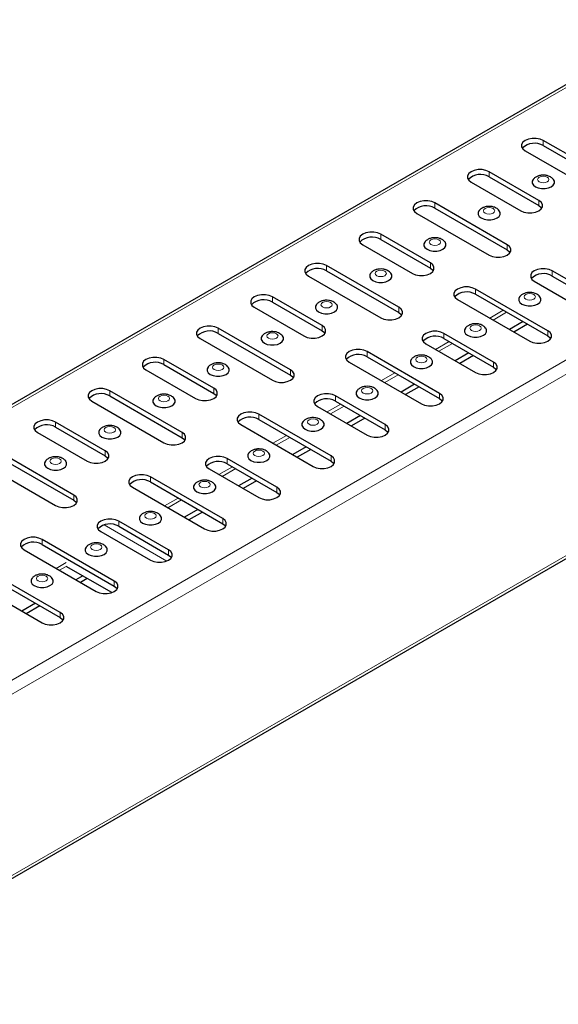
# Model space of a CAD drawing. Units: millimetres. Extents: x 0 to 420, y 0 to 297.
# Drawn here: x 283 to 325, y 91 to 168 of the extents above; entities that cross this region are included whole.
import ezdxf

# ---------------------------------------------------------------- set-up
doc = ezdxf.new("R2010")
doc.units = ezdxf.units.MM

msp = doc.modelspace()

# ---------------------------------------------------------------- linework, layer by layer
at = {"color": 7, "linetype": 'Continuous', "lineweight": 25}
for p, q in [((334.8663, 168.1489), (246.478, 117.1234)), ((329.9516, 155.4338), (324.2948, 158.6994)), ((324.2948, 158.2912), (329.9516, 155.0255)), ((322.8805, 157.883), (328.5374, 154.6174)), ((323.9412, 154.0051), (320.0521, 156.2502)), ((320.0521, 155.8419), (323.9412, 153.5968)), ((318.6379, 155.4338), (322.527, 153.1887)), ((321.4663, 150.5353), (315.8095, 153.801)), ((315.8095, 153.3927), (321.4663, 150.1271)), ((314.3953, 152.9846), (320.0521, 149.7189)), ((315.4559, 149.1066), (311.5668, 151.3518)), ((310.1526, 150.5353), (314.0417, 148.2902)), ((311.5668, 150.9435), (315.4559, 148.6984)), ((312.981, 145.6369), (307.3242, 148.9025)), ((305.91, 148.0861), (311.5668, 144.8205)), ((307.3242, 148.4943), (312.981, 145.2286)), ((328.891, 146.2492), (325.0019, 148.4943)), ((325.0019, 148.0861), (328.891, 145.8409)), ((323.5877, 147.6779), (327.4767, 145.4328)), ((306.9706, 144.2082), (303.0816, 146.4533)), ((324.6483, 143.8), (318.9915, 147.0656)), ((318.9915, 146.6573), (324.6483, 143.3917)), ((303.0816, 146.045), (306.9706, 143.7999)), ((317.5772, 146.2492), (323.2341, 142.9836)), ((301.6673, 145.6369), (305.5564, 143.3918)), ((322.7058, 144.5131), (321.6452, 143.9008)), ((323.0594, 144.309), (321.9988, 143.6967)), ((304.4958, 140.7385), (298.8389, 144.0041)), ((298.8389, 143.5958), (304.4958, 140.3302)), ((320.4057, 141.3508), (316.5166, 143.5959)), ((297.4247, 143.1877), (303.0816, 139.922)), ((315.1024, 142.7795), (318.9915, 140.5343)), ((316.5166, 143.1876), (320.4057, 140.9425)), ((265.64, 91.0784), (354.0283, 142.1039)), ((316.163, 138.9015), (310.5062, 142.1672)), ((318.4632, 142.0639), (317.4026, 141.4516)), ((318.8168, 141.8597), (317.7562, 141.2475)), ((298.4854, 139.3097), (294.5963, 141.5549)), ((294.5963, 141.1466), (298.4854, 138.9015)), ((309.092, 141.3508), (314.7488, 138.0851)), ((310.5062, 141.7589), (316.163, 138.4933)), ((293.1821, 140.7385), (297.0711, 138.4933)), ((314.2205, 139.6146), (313.1599, 139.0024)), ((296.0105, 135.84), (290.3536, 139.1056)), ((314.5741, 139.4105), (313.5135, 138.7982)), ((288.9394, 138.2892), (294.5963, 135.0236)), ((290.3536, 138.6974), (296.0105, 135.4317)), ((311.9204, 136.4523), (308.0313, 138.6974)), ((308.0313, 138.2892), (311.9204, 136.044)), ((307.6777, 134.0031), (302.0209, 137.2687)), ((306.6171, 137.881), (310.5062, 135.6359)), ((290.0001, 134.4113), (286.111, 136.6564)), ((300.6067, 136.4523), (306.2635, 133.1867)), ((302.0209, 136.8604), (307.6777, 133.5948)), ((309.9779, 137.1654), (308.9173, 136.5531)), ((310.3315, 136.9613), (309.2709, 136.349)), ((284.6968, 135.84), (288.5859, 133.5949)), ((286.111, 136.2481), (290.0001, 134.003)), ((287.5252, 130.9416), (281.8684, 134.2072)), ((305.7352, 134.7162), (304.6746, 134.1039)), ((306.0889, 134.5121), (305.0283, 133.8998)), ((280.4541, 133.3908), (286.111, 130.1251)), ((281.8684, 133.7989), (287.5252, 130.5333)), ((303.4351, 131.5539), (299.546, 133.799)), ((299.546, 133.3907), (303.4351, 131.1456)), ((298.1318, 132.9826), (302.0209, 130.7375)), ((299.1925, 129.1046), (293.5356, 132.3703)), ((293.5356, 131.962), (299.1925, 128.6964)), ((301.4926, 132.267), (300.432, 131.6547)), ((301.8462, 132.0628), (300.7856, 131.4506)), ((292.1214, 131.5539), (297.7783, 128.2882)), ((297.25, 129.8177), (296.1894, 129.2055)), ((297.6036, 129.6136), (296.543, 129.0013)), ((294.9498, 126.6554), (291.0607, 128.9005)), ((289.6465, 128.0841), (293.5356, 125.839)), ((291.0607, 128.4923), (294.9498, 126.2471)), ((290.7072, 124.2062), (285.0503, 127.4718)), ((283.6361, 126.6554), (289.293, 123.3898)), ((285.0503, 127.0635), (290.7072, 123.7979)), ((290.5053, 123.2998), (286.9483, 125.3532)), ((288.2323, 124.612), (287.7041, 124.307)), ((288.5859, 124.4078), (288.0577, 124.1029)), ((286.4645, 121.757), (282.5755, 124.0021)), ((282.5755, 123.5938), (286.4645, 121.3487)), ((281.1612, 123.1857), (285.0503, 120.9406)), ((284.522, 122.4701), (283.4614, 121.8578)), ((284.8757, 122.2659), (283.8151, 121.6537))]:
    msp.add_line(p, q, dxfattribs=at)
at = {"color": 8, "linetype": 'Continuous', "lineweight": 18}
for p, q in [((335.2084, 168.115), (246.82, 117.0895)), ((324.2948, 158.2912), (324.2948, 158.6994)), ((265.2979, 106.4224), (353.6863, 157.4479)), ((265.7817, 105.5845), (354.17, 156.61)), ((320.0521, 155.8419), (320.0521, 156.2502)), ((315.8095, 153.3927), (315.8095, 153.801)), ((323.9412, 153.5968), (323.9412, 154.0051)), ((311.5668, 150.9435), (311.5668, 151.3518)), ((321.4663, 150.1271), (321.4663, 150.5353)), ((307.3242, 148.4943), (307.3242, 148.9025)), ((315.4559, 148.6984), (315.4559, 149.1066)), ((325.0019, 148.0861), (325.0019, 148.4943)), ((303.0816, 146.045), (303.0816, 146.4533)), ((318.9915, 146.6573), (318.9915, 147.0656)), ((312.981, 145.2286), (312.981, 145.6369)), ((321.1614, 145.4047), (320.1008, 144.7924)), ((320.3612, 144.6421), (321.4218, 145.2543)), ((306.9706, 143.7999), (306.9706, 144.2082)), ((298.8389, 143.5958), (298.8389, 144.0041)), ((316.5166, 143.1876), (316.5166, 143.5959)), ((324.6483, 143.3917), (324.6483, 143.8)), ((316.9187, 142.9555), (315.8581, 142.3432)), ((316.1186, 142.1928), (317.1792, 142.8051)), ((265.7817, 91.3917), (354.17, 142.4172)), ((310.5062, 141.7589), (310.5062, 142.1672)), ((294.5963, 141.1466), (294.5963, 141.5549)), ((320.4057, 140.9425), (320.4057, 141.3508)), ((304.4958, 140.3302), (304.4958, 140.7385)), ((312.6761, 140.5062), (311.6155, 139.894)), ((311.8759, 139.7436), (312.9365, 140.3559)), ((290.3536, 138.6974), (290.3536, 139.1056)), ((298.4854, 138.9015), (298.4854, 139.3097)), ((316.163, 138.4933), (316.163, 138.9015)), ((308.4334, 138.057), (307.3728, 137.4447)), ((308.0313, 138.2892), (308.0313, 138.6974)), ((302.0209, 136.8604), (302.0209, 137.2687)), ((307.6333, 137.2944), (308.6939, 137.9067)), ((286.111, 136.2481), (286.111, 136.6564)), ((311.9204, 136.044), (311.9204, 136.4523)), ((296.0105, 135.4317), (296.0105, 135.84)), ((304.1908, 135.6078), (303.1302, 134.9955)), ((303.3906, 134.8452), (304.4512, 135.4574)), ((290.0001, 134.003), (290.0001, 134.4113)), ((299.546, 133.3907), (299.546, 133.799)), ((307.6777, 133.5948), (307.6777, 134.0031)), ((299.9482, 133.1586), (298.8876, 132.5463)), ((299.148, 132.3959), (300.2086, 133.0082)), ((293.5356, 131.962), (293.5356, 132.3703)), ((303.4351, 131.1456), (303.4351, 131.5539)), ((287.5252, 130.5333), (287.5252, 130.9416)), ((295.7055, 130.7093), (294.6449, 130.0971)), ((294.9054, 129.9467), (295.966, 130.559)), ((291.0607, 128.4923), (291.0607, 128.9005)), ((299.1925, 128.6964), (299.1925, 129.1046)), ((294.8221, 125.7767), (289.9227, 128.605)), ((285.0503, 127.0635), (285.0503, 127.4718)), ((294.9498, 126.2471), (294.9498, 126.6554)), ((286.9483, 125.6539), (286.1596, 125.1986)), ((286.4201, 125.0483), (286.9483, 125.3532)), ((290.7072, 123.7979), (290.7072, 124.2062)), ((286.4645, 121.3487), (286.4645, 121.757))]:
    msp.add_line(p, q, dxfattribs=at)
at = {"color": 7, "linetype": 'Continuous', "lineweight": 25, "flags": 128}
for points in [[(324.2948, 158.6994), (324.0416, 158.8056), (323.7441, 158.8614), (323.4312, 158.8614), (323.1337, 158.8056), (322.8805, 158.6994), (322.6966, 158.5533), (322.6, 158.3815), (322.6, 158.2009), (322.6966, 158.0291), (322.8805, 157.883)], [(320.0521, 156.2502), (319.799, 156.3564), (319.5014, 156.4122), (319.1886, 156.4122), (318.891, 156.3564), (318.6379, 156.2502), (318.454, 156.1041), (318.3573, 155.9323), (318.3573, 155.7517), (318.454, 155.5799), (318.6379, 155.4338)], [(323.4993, 155.6443), (323.4305, 155.5128), (323.4305, 155.3548), (323.5151, 155.2045), (323.676, 155.0766), (323.8975, 154.9837), (324.1579, 154.9349), (324.4316, 154.9349), (324.692, 154.9837), (324.9135, 155.0766), (325.0744, 155.2045), (325.159, 155.3548), (325.159, 155.5128), (325.0881, 155.6468)], [(315.8095, 153.801), (315.5564, 153.9071), (315.2588, 153.963), (314.9459, 153.963), (314.6484, 153.9071), (314.3953, 153.801), (314.2114, 153.6549), (314.1147, 153.4831), (314.1147, 153.3025), (314.2114, 153.1307), (314.3953, 152.9846)], [(322.527, 153.1887), (322.7801, 153.0825), (323.0777, 153.0267), (323.3905, 153.0267), (323.6881, 153.0825), (323.9412, 153.1887), (324.1251, 153.3348), (324.2218, 153.5066), (324.2218, 153.6872), (324.1251, 153.859), (323.9412, 154.0051)], [(323.9412, 153.5968), (324.1251, 153.4507), (324.1695, 153.3927)], [(319.2567, 153.1951), (319.1879, 153.0636), (319.1879, 152.9056), (319.2725, 152.7553), (319.4334, 152.6274), (319.6549, 152.5345), (319.9152, 152.4857), (320.189, 152.4857), (320.4494, 152.5345), (320.6708, 152.6274), (320.8317, 152.7553), (320.9163, 152.9056), (320.9163, 153.0636), (320.8455, 153.1976)], [(311.5668, 151.3518), (311.3137, 151.4579), (311.0162, 151.5137), (310.7033, 151.5137), (310.4057, 151.4579), (310.1526, 151.3518), (309.9687, 151.2056), (309.872, 151.0339), (309.872, 150.8532), (309.9687, 150.6815), (310.1526, 150.5353)], [(315.0141, 150.7458), (314.9452, 150.6144), (314.9452, 150.4563), (315.0298, 150.306), (315.1908, 150.1782), (315.4122, 150.0853), (315.6726, 150.0364), (315.9464, 150.0364), (316.2067, 150.0853), (316.4282, 150.1782), (316.5891, 150.306), (316.6737, 150.4563), (316.6737, 150.6144), (316.6029, 150.7484)], [(320.0521, 149.7189), (320.3052, 149.6128), (320.6028, 149.557), (320.9157, 149.557), (321.2132, 149.6128), (321.4663, 149.7189), (321.6502, 149.8651), (321.7469, 150.0368), (321.7469, 150.2175), (321.6502, 150.3892), (321.4663, 150.5353)], [(321.4663, 150.1271), (321.6502, 149.981), (321.6946, 149.923)], [(307.3242, 148.9025), (307.0711, 149.0087), (306.7735, 149.0645), (306.4607, 149.0645), (306.1631, 149.0087), (305.91, 148.9025), (305.7261, 148.7564), (305.6294, 148.5846), (305.6294, 148.404), (305.7261, 148.2322), (305.91, 148.0861)], [(314.0417, 148.2902), (314.2948, 148.1841), (314.5924, 148.1282), (314.9053, 148.1282), (315.2028, 148.1841), (315.4559, 148.2902), (315.6398, 148.4363), (315.7365, 148.6081), (315.7365, 148.7887), (315.6398, 148.9605), (315.4559, 149.1066)], [(310.7714, 148.2966), (310.7026, 148.1651), (310.7026, 148.0071), (310.7872, 147.8568), (310.9481, 147.7289), (311.1696, 147.6361), (311.43, 147.5872), (311.7037, 147.5872), (311.9641, 147.6361), (312.1856, 147.7289), (312.3465, 147.8568), (312.4311, 148.0071), (312.4311, 148.1651), (312.3602, 148.2992)], [(315.4559, 148.6984), (315.6398, 148.5522), (315.6842, 148.4943)], [(325.0019, 148.4943), (324.7487, 148.6005), (324.4512, 148.6563), (324.1383, 148.6563), (323.8408, 148.6005), (323.5877, 148.4943), (323.4038, 148.3482), (323.3071, 148.1764), (323.3071, 147.9958), (323.4038, 147.824), (323.5877, 147.6779)], [(318.9915, 147.0656), (318.7383, 147.1718), (318.4408, 147.2276), (318.1279, 147.2276), (317.8304, 147.1718), (317.5772, 147.0656), (317.3933, 146.9195), (317.2967, 146.7477), (317.2967, 146.5671), (317.3933, 146.3953), (317.5772, 146.2492)], [(303.0816, 146.4533), (302.8284, 146.5595), (302.5309, 146.6153), (302.218, 146.6153), (301.9205, 146.5595), (301.6673, 146.4533), (301.4834, 146.3072), (301.3868, 146.1354), (301.3868, 145.9548), (301.4834, 145.783), (301.6673, 145.6369)], [(322.4387, 146.4597), (322.3699, 146.3282), (322.3699, 146.1702), (322.4545, 146.0199), (322.6154, 145.892), (322.8369, 145.7991), (323.0972, 145.7503), (323.371, 145.7503), (323.6313, 145.7991), (323.8528, 145.892), (324.0137, 146.0199), (324.0983, 146.1702), (324.0983, 146.3282), (324.0275, 146.4622)], [(306.5288, 145.8474), (306.46, 145.7159), (306.46, 145.5579), (306.5446, 145.4076), (306.7055, 145.2797), (306.927, 145.1868), (307.1873, 145.138), (307.4611, 145.138), (307.7214, 145.1868), (307.9429, 145.2797), (308.1038, 145.4076), (308.1884, 145.5579), (308.1884, 145.7159), (308.1176, 145.8499)], [(311.5668, 144.8205), (311.82, 144.7143), (312.1175, 144.6585), (312.4304, 144.6585), (312.7279, 144.7143), (312.981, 144.8205), (313.1649, 144.9666), (313.2616, 145.1384), (313.2616, 145.319), (313.1649, 145.4908), (312.981, 145.6369)], [(312.981, 145.2286), (313.1649, 145.0825), (313.2093, 145.0246)], [(298.8389, 144.0041), (298.5858, 144.1102), (298.2882, 144.1661), (297.9754, 144.1661), (297.6778, 144.1102), (297.4247, 144.0041), (297.2408, 143.858), (297.1441, 143.6862), (297.1441, 143.5056), (297.2408, 143.3338), (297.4247, 143.1877)], [(305.5564, 143.3918), (305.8095, 143.2856), (306.1071, 143.2298), (306.42, 143.2298), (306.7175, 143.2856), (306.9706, 143.3918), (307.1545, 143.5379), (307.2512, 143.7097), (307.2512, 143.8903), (307.1545, 144.0621), (306.9706, 144.2082)], [(302.2861, 143.3982), (302.2173, 143.2667), (302.2173, 143.1087), (302.3019, 142.9584), (302.4628, 142.8305), (302.6843, 142.7376), (302.9447, 142.6888), (303.2184, 142.6888), (303.4788, 142.7376), (303.7003, 142.8305), (303.8612, 142.9584), (303.9458, 143.1087), (303.9458, 143.2667), (303.8749, 143.4007)], [(306.9706, 143.7999), (307.1545, 143.6538), (307.1989, 143.5958)], [(316.5166, 143.5959), (316.2635, 143.702), (315.9659, 143.7579), (315.653, 143.7579), (315.3555, 143.702), (315.1024, 143.5959), (314.9185, 143.4498), (314.8218, 143.278), (314.8218, 143.0974), (314.9185, 142.9256), (315.1024, 142.7795)], [(318.196, 144.0105), (318.1272, 143.879), (318.1272, 143.721), (318.2118, 143.5707), (318.3727, 143.4428), (318.5942, 143.3499), (318.8546, 143.3011), (319.1283, 143.3011), (319.3887, 143.3499), (319.6102, 143.4428), (319.7711, 143.5707), (319.8557, 143.721), (319.8557, 143.879), (319.7848, 144.013)], [(323.2341, 142.9836), (323.4872, 142.8774), (323.7848, 142.8216), (324.0976, 142.8216), (324.3952, 142.8774), (324.6483, 142.9836), (324.8322, 143.1297), (324.9289, 143.3015), (324.9289, 143.4821), (324.8322, 143.6539), (324.6483, 143.8)], [(324.6483, 143.3917), (324.8322, 143.2456), (324.8766, 143.1876)], [(310.5062, 142.1672), (310.2531, 142.2733), (309.9555, 142.3291), (309.6426, 142.3291), (309.3451, 142.2733), (309.092, 142.1672), (308.9081, 142.021), (308.8114, 141.8493), (308.8114, 141.6687), (308.9081, 141.4969), (309.092, 141.3508)], [(294.5963, 141.5549), (294.3432, 141.661), (294.0456, 141.7168), (293.7327, 141.7168), (293.4352, 141.661), (293.1821, 141.5549), (292.9982, 141.4087), (292.9015, 141.237), (292.9015, 141.0563), (292.9982, 140.8846), (293.1821, 140.7385)], [(313.9534, 141.5612), (313.8846, 141.4298), (313.8846, 141.2717), (313.9692, 141.1214), (314.1301, 140.9936), (314.3516, 140.9007), (314.6119, 140.8518), (314.8857, 140.8518), (315.1461, 140.9007), (315.3675, 140.9936), (315.5284, 141.1214), (315.613, 141.2717), (315.613, 141.4298), (315.5422, 141.5638)], [(318.9915, 140.5343), (319.2446, 140.4282), (319.5421, 140.3724), (319.855, 140.3724), (320.1526, 140.4282), (320.4057, 140.5343), (320.5896, 140.6805), (320.6863, 140.8522), (320.6863, 141.0329), (320.5896, 141.2046), (320.4057, 141.3508)], [(298.0435, 140.9489), (297.9747, 140.8175), (297.9747, 140.6594), (298.0593, 140.5091), (298.2202, 140.3813), (298.4417, 140.2884), (298.702, 140.2395), (298.9758, 140.2395), (299.2362, 140.2884), (299.4576, 140.3813), (299.6185, 140.5091), (299.7031, 140.6594), (299.7031, 140.8175), (299.6323, 140.9515)], [(303.0816, 139.922), (303.3347, 139.8159), (303.6322, 139.7601), (303.9451, 139.7601), (304.2427, 139.8159), (304.4958, 139.922), (304.6797, 140.0682), (304.7763, 140.2399), (304.7763, 140.4206), (304.6797, 140.5923), (304.4958, 140.7385)], [(304.4958, 140.3302), (304.6797, 140.1841), (304.7241, 140.1261)], [(320.4057, 140.9425), (320.5896, 140.7964), (320.634, 140.7384)], [(290.3536, 139.1056), (290.1005, 139.2118), (289.803, 139.2676), (289.4901, 139.2676), (289.1925, 139.2118), (288.9394, 139.1056), (288.7555, 138.9595), (288.6588, 138.7877), (288.6588, 138.6071), (288.7555, 138.4353), (288.9394, 138.2892)], [(297.0711, 138.4933), (297.3243, 138.3872), (297.6218, 138.3314), (297.9347, 138.3314), (298.2322, 138.3872), (298.4854, 138.4933), (298.6693, 138.6394), (298.7659, 138.8112), (298.7659, 138.9918), (298.6693, 139.1636), (298.4854, 139.3097)], [(298.4854, 138.9015), (298.6693, 138.7553), (298.7136, 138.6974)], [(308.0313, 138.6974), (307.7782, 138.8036), (307.4806, 138.8594), (307.1678, 138.8594), (306.8702, 138.8036), (306.6171, 138.6974), (306.4332, 138.5513), (306.3365, 138.3795), (306.3365, 138.1989), (306.4332, 138.0271), (306.6171, 137.881)], [(309.7108, 139.112), (309.6419, 138.9806), (309.6419, 138.8225), (309.7265, 138.6722), (309.8875, 138.5444), (310.1089, 138.4515), (310.3693, 138.4026), (310.6431, 138.4026), (310.9034, 138.4515), (311.1249, 138.5444), (311.2858, 138.6722), (311.3704, 138.8225), (311.3704, 138.9806), (311.2996, 139.1146)], [(314.7488, 138.0851), (315.0019, 137.979), (315.2995, 137.9231), (315.6124, 137.9231), (315.9099, 137.979), (316.163, 138.0851), (316.3469, 138.2312), (316.4436, 138.403), (316.4436, 138.5836), (316.3469, 138.7554), (316.163, 138.9015)], [(293.8009, 138.4997), (293.732, 138.3682), (293.732, 138.2102), (293.8166, 138.0599), (293.9776, 137.932), (294.199, 137.8392), (294.4594, 137.7903), (294.7332, 137.7903), (294.9935, 137.8392), (295.215, 137.932), (295.3759, 138.0599), (295.4605, 138.2102), (295.4605, 138.3682), (295.3896, 138.5023)], [(316.163, 138.4933), (316.3469, 138.3471), (316.3913, 138.2892)], [(302.0209, 137.2687), (301.7678, 137.3749), (301.4702, 137.4307), (301.1574, 137.4307), (300.8598, 137.3749), (300.6067, 137.2687), (300.4228, 137.1226), (300.3261, 136.9508), (300.3261, 136.7702), (300.4228, 136.5984), (300.6067, 136.4523)], [(286.111, 136.6564), (285.8579, 136.7626), (285.5603, 136.8184), (285.2475, 136.8184), (284.9499, 136.7626), (284.6968, 136.6564), (284.5129, 136.5103), (284.4162, 136.3385), (284.4162, 136.1579), (284.5129, 135.9861), (284.6968, 135.84)], [(305.4681, 136.6628), (305.3993, 136.5313), (305.3993, 136.3733), (305.4839, 136.223), (305.6448, 136.0951), (305.8663, 136.0022), (306.1267, 135.9534), (306.4004, 135.9534), (306.6608, 136.0022), (306.8823, 136.0951), (307.0432, 136.223), (307.1278, 136.3733), (307.1278, 136.5313), (307.0569, 136.6653)], [(310.5062, 135.6359), (310.7593, 135.5297), (311.0568, 135.4739), (311.3697, 135.4739), (311.6673, 135.5297), (311.9204, 135.6359), (312.1043, 135.782), (312.201, 135.9538), (312.201, 136.1344), (312.1043, 136.3062), (311.9204, 136.4523)], [(289.5582, 136.0505), (289.4894, 135.919), (289.4894, 135.761), (289.574, 135.6107), (289.7349, 135.4828), (289.9564, 135.3899), (290.2168, 135.3411), (290.4905, 135.3411), (290.7509, 135.3899), (290.9724, 135.4828), (291.1333, 135.6107), (291.2179, 135.761), (291.2179, 135.919), (291.147, 136.053)], [(294.5963, 135.0236), (294.8494, 134.9174), (295.1469, 134.8616), (295.4598, 134.8616), (295.7574, 134.9174), (296.0105, 135.0236), (296.1944, 135.1697), (296.2911, 135.3415), (296.2911, 135.5221), (296.1944, 135.6939), (296.0105, 135.84)], [(311.9204, 136.044), (312.1043, 135.8979), (312.1487, 135.84)], [(296.0105, 135.4317), (296.1944, 135.2856), (296.2388, 135.2277)], [(288.5859, 133.5949), (288.839, 133.4887), (289.1365, 133.4329), (289.4494, 133.4329), (289.747, 133.4887), (290.0001, 133.5949), (290.184, 133.741), (290.2807, 133.9128), (290.2807, 134.0934), (290.184, 134.2652), (290.0001, 134.4113)], [(301.2255, 134.2136), (301.1567, 134.0821), (301.1567, 133.9241), (301.2413, 133.7738), (301.4022, 133.6459), (301.6237, 133.553), (301.884, 133.5042), (302.1578, 133.5042), (302.4181, 133.553), (302.6396, 133.6459), (302.8005, 133.7738), (302.8851, 133.9241), (302.8851, 134.0821), (302.8143, 134.2161)], [(285.3156, 133.6013), (285.2468, 133.4698), (285.2468, 133.3118), (285.3314, 133.1615), (285.4923, 133.0336), (285.7138, 132.9407), (285.9741, 132.8919), (286.2479, 132.8919), (286.5082, 132.9407), (286.7297, 133.0336), (286.8906, 133.1615), (286.9752, 133.3118), (286.9752, 133.4698), (286.9044, 133.6038)], [(290.0001, 134.003), (290.184, 133.8569), (290.2284, 133.7989)], [(299.546, 133.799), (299.2929, 133.9051), (298.9953, 133.961), (298.6825, 133.961), (298.3849, 133.9051), (298.1318, 133.799), (297.9479, 133.6529), (297.8512, 133.4811), (297.8512, 133.3005), (297.9479, 133.1287), (298.1318, 132.9826)], [(306.2635, 133.1867), (306.5167, 133.0805), (306.8142, 133.0247), (307.1271, 133.0247), (307.4246, 133.0805), (307.6777, 133.1867), (307.8616, 133.3328), (307.9583, 133.5046), (307.9583, 133.6852), (307.8616, 133.857), (307.6777, 134.0031)], [(307.6777, 133.5948), (307.8616, 133.4487), (307.906, 133.3907)], [(293.5356, 132.3703), (293.2825, 132.4764), (292.9849, 132.5322), (292.6721, 132.5322), (292.3745, 132.4764), (292.1214, 132.3703), (291.9375, 132.2241), (291.8408, 132.0524), (291.8408, 131.8718), (291.9375, 131.7), (292.1214, 131.5539)], [(296.9828, 131.7643), (296.914, 131.6329), (296.914, 131.4748), (296.9986, 131.3245), (297.1595, 131.1967), (297.381, 131.1038), (297.6414, 131.055), (297.9151, 131.055), (298.1755, 131.1038), (298.397, 131.1967), (298.5579, 131.3245), (298.6425, 131.4748), (298.6425, 131.6329), (298.5716, 131.7669)], [(302.0209, 130.7375), (302.274, 130.6313), (302.5716, 130.5755), (302.8844, 130.5755), (303.182, 130.6313), (303.4351, 130.7375), (303.619, 130.8836), (303.7157, 131.0553), (303.7157, 131.236), (303.619, 131.4077), (303.4351, 131.5539)], [(303.4351, 131.1456), (303.619, 130.9995), (303.6634, 130.9415)], [(286.111, 130.1251), (286.3641, 130.019), (286.6617, 129.9632), (286.9745, 129.9632), (287.2721, 130.019), (287.5252, 130.1251), (287.7091, 130.2713), (287.8058, 130.443), (287.8058, 130.6237), (287.7091, 130.7954), (287.5252, 130.9416)], [(287.5252, 130.5333), (287.7091, 130.3872), (287.7535, 130.3292)], [(291.0607, 128.9005), (290.8076, 129.0067), (290.5101, 129.0625), (290.1972, 129.0625), (289.8996, 129.0067), (289.6465, 128.9005), (289.4626, 128.7544), (289.3659, 128.5826), (289.3659, 128.402), (289.4626, 128.2302), (289.6465, 128.0841)], [(292.7402, 129.3151), (292.6714, 129.1837), (292.6714, 129.0256), (292.756, 128.8753), (292.9169, 128.7475), (293.1384, 128.6546), (293.3987, 128.6057), (293.6725, 128.6057), (293.9329, 128.6546), (294.1543, 128.7475), (294.3152, 128.8753), (294.3998, 129.0256), (294.3998, 129.1837), (294.329, 129.3177)], [(297.7783, 128.2882), (298.0314, 128.1821), (298.3289, 128.1263), (298.6418, 128.1263), (298.9394, 128.1821), (299.1925, 128.2882), (299.3764, 128.4343), (299.473, 128.6061), (299.473, 128.7867), (299.3764, 128.9585), (299.1925, 129.1046)], [(299.1925, 128.6964), (299.3764, 128.5502), (299.4208, 128.4923)], [(285.0503, 127.4718), (284.7972, 127.578), (284.4997, 127.6338), (284.1868, 127.6338), (283.8892, 127.578), (283.6361, 127.4718), (283.4522, 127.3257), (283.3555, 127.1539), (283.3555, 126.9733), (283.4522, 126.8015), (283.6361, 126.6554)], [(288.4976, 126.8659), (288.4287, 126.7344), (288.4287, 126.5764), (288.5133, 126.4261), (288.6743, 126.2982), (288.8957, 126.2053), (289.1561, 126.1565), (289.4299, 126.1565), (289.6902, 126.2053), (289.9117, 126.2982), (290.0726, 126.4261), (290.1572, 126.5764), (290.1572, 126.7344), (290.0863, 126.8684)], [(293.5356, 125.839), (293.7887, 125.7328), (294.0863, 125.677), (294.3992, 125.677), (294.6967, 125.7328), (294.9498, 125.839), (295.1337, 125.9851), (295.2304, 126.1569), (295.2304, 126.3375), (295.1337, 126.5093), (294.9498, 126.6554)], [(294.9498, 126.2471), (295.1337, 126.101), (295.1781, 126.0431)], [(284.2549, 124.4167), (284.1861, 124.2852), (284.1861, 124.1272), (284.2707, 123.9769), (284.4316, 123.849), (284.6531, 123.7561), (284.9135, 123.7073), (285.1872, 123.7073), (285.4476, 123.7561), (285.6691, 123.849), (285.83, 123.9769), (285.9146, 124.1272), (285.9146, 124.2852), (285.8437, 124.4192)], [(289.293, 123.3898), (289.5461, 123.2836), (289.8436, 123.2278), (290.1565, 123.2278), (290.4541, 123.2836), (290.7072, 123.3898), (290.8911, 123.5359), (290.9878, 123.7077), (290.9878, 123.8883), (290.8911, 124.0601), (290.7072, 124.2062)], [(290.7072, 123.7979), (290.8911, 123.6518), (290.9355, 123.5938)], [(285.0503, 120.9406), (285.3034, 120.8344), (285.601, 120.7786), (285.9139, 120.7786), (286.2114, 120.8344), (286.4645, 120.9406), (286.6484, 121.0867), (286.7451, 121.2585), (286.7451, 121.4391), (286.6484, 121.6108), (286.4645, 121.757)], [(286.4645, 121.3487), (286.6484, 121.2026), (286.6928, 121.1446)]]:
    msp.add_lwpolyline(points, dxfattribs=at)
at = {"color": 8, "linetype": 'Continuous', "lineweight": 18, "flags": 128}
for points in [[(323.9822, 155.4575), (324.1256, 155.4022), (324.2948, 155.3828), (324.4639, 155.4022), (324.6073, 155.4575), (324.7031, 155.5403), (324.7367, 155.6379), (324.7031, 155.7356), (324.6073, 155.8184), (324.4639, 155.8737), (324.2948, 155.8931), (324.1256, 155.8737), (323.9822, 155.8184), (323.8864, 155.7356), (323.8528, 155.6379), (323.8864, 155.5403), (323.9822, 155.4575)], [(319.7396, 153.0083), (319.883, 152.953), (320.0521, 152.9336), (320.2213, 152.953), (320.3646, 153.0083), (320.4605, 153.0911), (320.4941, 153.1887), (320.4605, 153.2864), (320.3646, 153.3691), (320.2213, 153.4244), (320.0521, 153.4439), (319.883, 153.4244), (319.7396, 153.3691), (319.6438, 153.2864), (319.6101, 153.1887), (319.6438, 153.0911), (319.7396, 153.0083)], [(315.4969, 150.5591), (315.6403, 150.5038), (315.8095, 150.4843), (315.9786, 150.5038), (316.122, 150.5591), (316.2178, 150.6418), (316.2515, 150.7395), (316.2178, 150.8371), (316.122, 150.9199), (315.9786, 150.9752), (315.8095, 150.9946), (315.6403, 150.9752), (315.4969, 150.9199), (315.4011, 150.8371), (315.3675, 150.7395), (315.4011, 150.6418), (315.4969, 150.5591)], [(311.2543, 148.1098), (311.3977, 148.0545), (311.5668, 148.0351), (311.736, 148.0545), (311.8794, 148.1098), (311.9752, 148.1926), (312.0088, 148.2903), (311.9752, 148.3879), (311.8794, 148.4707), (311.736, 148.526), (311.5668, 148.5454), (311.3977, 148.526), (311.2543, 148.4707), (311.1585, 148.3879), (311.1248, 148.2903), (311.1585, 148.1926), (311.2543, 148.1098)], [(322.9216, 146.2729), (323.065, 146.2176), (323.2341, 146.1982), (323.4032, 146.2176), (323.5466, 146.2729), (323.6424, 146.3557), (323.6761, 146.4533), (323.6424, 146.551), (323.5466, 146.6338), (323.4032, 146.6891), (323.2341, 146.7085), (323.065, 146.6891), (322.9216, 146.6338), (322.8258, 146.551), (322.7921, 146.4533), (322.8258, 146.3557), (322.9216, 146.2729)], [(307.0117, 145.6606), (307.1551, 145.6053), (307.3242, 145.5859), (307.4933, 145.6053), (307.6367, 145.6606), (307.7325, 145.7434), (307.7662, 145.841), (307.7325, 145.9387), (307.6367, 146.0215), (307.4933, 146.0768), (307.3242, 146.0962), (307.1551, 146.0768), (307.0117, 146.0215), (306.9159, 145.9387), (306.8822, 145.841), (306.9159, 145.7434), (307.0117, 145.6606)], [(318.6789, 143.8237), (318.8223, 143.7684), (318.9915, 143.749), (319.1606, 143.7684), (319.304, 143.8237), (319.3998, 143.9065), (319.4334, 144.0041), (319.3998, 144.1018), (319.304, 144.1845), (319.1606, 144.2398), (318.9915, 144.2593), (318.8223, 144.2398), (318.6789, 144.1845), (318.5831, 144.1018), (318.5495, 144.0041), (318.5831, 143.9065), (318.6789, 143.8237)], [(302.769, 143.2114), (302.9124, 143.1561), (303.0816, 143.1367), (303.2507, 143.1561), (303.3941, 143.2114), (303.4899, 143.2942), (303.5235, 143.3918), (303.4899, 143.4895), (303.3941, 143.5722), (303.2507, 143.6275), (303.0816, 143.647), (302.9124, 143.6275), (302.769, 143.5722), (302.6732, 143.4895), (302.6396, 143.3918), (302.6732, 143.2942), (302.769, 143.2114)], [(314.4363, 141.3745), (314.5797, 141.3192), (314.7488, 141.2997), (314.918, 141.3192), (315.0613, 141.3745), (315.1572, 141.4572), (315.1908, 141.5549), (315.1572, 141.6525), (315.0613, 141.7353), (314.918, 141.7906), (314.7488, 141.81), (314.5797, 141.7906), (314.4363, 141.7353), (314.3405, 141.6525), (314.3068, 141.5549), (314.3405, 141.4572), (314.4363, 141.3745)], [(298.5264, 140.7622), (298.6698, 140.7069), (298.8389, 140.6874), (299.0081, 140.7069), (299.1514, 140.7622), (299.2473, 140.8449), (299.2809, 140.9426), (299.2473, 141.0402), (299.1514, 141.123), (299.0081, 141.1783), (298.8389, 141.1977), (298.6698, 141.1783), (298.5264, 141.123), (298.4306, 141.0402), (298.3969, 140.9426), (298.4306, 140.8449), (298.5264, 140.7622)], [(294.2837, 138.3129), (294.4271, 138.2576), (294.5963, 138.2382), (294.7654, 138.2576), (294.9088, 138.3129), (295.0046, 138.3957), (295.0383, 138.4934), (295.0046, 138.591), (294.9088, 138.6738), (294.7654, 138.7291), (294.5963, 138.7485), (294.4271, 138.7291), (294.2837, 138.6738), (294.1879, 138.591), (294.1543, 138.4934), (294.1879, 138.3957), (294.2837, 138.3129)], [(310.1936, 138.9252), (310.337, 138.8699), (310.5062, 138.8505), (310.6753, 138.8699), (310.8187, 138.9252), (310.9145, 139.008), (310.9482, 139.1057), (310.9145, 139.2033), (310.8187, 139.2861), (310.6753, 139.3414), (310.5062, 139.3608), (310.337, 139.3414), (310.1936, 139.2861), (310.0978, 139.2033), (310.0642, 139.1057), (310.0978, 139.008), (310.1936, 138.9252)], [(305.951, 136.476), (306.0944, 136.4207), (306.2635, 136.4013), (306.4327, 136.4207), (306.5761, 136.476), (306.6719, 136.5588), (306.7055, 136.6564), (306.6719, 136.7541), (306.5761, 136.8369), (306.4327, 136.8922), (306.2635, 136.9116), (306.0944, 136.8922), (305.951, 136.8369), (305.8552, 136.7541), (305.8215, 136.6564), (305.8552, 136.5588), (305.951, 136.476)], [(290.0411, 135.8637), (290.1845, 135.8084), (290.3536, 135.789), (290.5228, 135.8084), (290.6662, 135.8637), (290.762, 135.9465), (290.7956, 136.0441), (290.762, 136.1418), (290.6662, 136.2246), (290.5228, 136.2799), (290.3536, 136.2993), (290.1845, 136.2799), (290.0411, 136.2246), (289.9453, 136.1418), (289.9116, 136.0441), (289.9453, 135.9465), (290.0411, 135.8637)], [(301.7084, 134.0268), (301.8518, 133.9715), (302.0209, 133.9521), (302.19, 133.9715), (302.3334, 134.0268), (302.4292, 134.1096), (302.4629, 134.2072), (302.4292, 134.3049), (302.3334, 134.3876), (302.19, 134.443), (302.0209, 134.4624), (301.8518, 134.443), (301.7084, 134.3876), (301.6126, 134.3049), (301.5789, 134.2072), (301.6126, 134.1096), (301.7084, 134.0268)], [(285.7985, 133.4145), (285.9419, 133.3592), (286.111, 133.3398), (286.2801, 133.3592), (286.4235, 133.4145), (286.5193, 133.4973), (286.553, 133.5949), (286.5193, 133.6926), (286.4235, 133.7753), (286.2801, 133.8306), (286.111, 133.8501), (285.9419, 133.8306), (285.7985, 133.7753), (285.7026, 133.6926), (285.669, 133.5949), (285.7026, 133.4973), (285.7985, 133.4145)], [(297.4657, 131.5776), (297.6091, 131.5223), (297.7783, 131.5028), (297.9474, 131.5223), (298.0908, 131.5776), (298.1866, 131.6604), (298.2202, 131.758), (298.1866, 131.8556), (298.0908, 131.9384), (297.9474, 131.9937), (297.7783, 132.0131), (297.6091, 131.9937), (297.4657, 131.9384), (297.3699, 131.8556), (297.3363, 131.758), (297.3699, 131.6604), (297.4657, 131.5776)], [(293.2231, 129.1283), (293.3665, 129.073), (293.5356, 129.0536), (293.7048, 129.073), (293.8481, 129.1283), (293.944, 129.2111), (293.9776, 129.3088), (293.944, 129.4064), (293.8481, 129.4892), (293.7048, 129.5445), (293.5356, 129.5639), (293.3665, 129.5445), (293.2231, 129.4892), (293.1273, 129.4064), (293.0936, 129.3088), (293.1273, 129.2111), (293.2231, 129.1283)], [(288.9804, 126.6791), (289.1238, 126.6238), (289.293, 126.6044), (289.4621, 126.6238), (289.6055, 126.6791), (289.7013, 126.7619), (289.735, 126.8595), (289.7013, 126.9572), (289.6055, 127.04), (289.4621, 127.0953), (289.293, 127.1147), (289.1238, 127.0953), (288.9804, 127.04), (288.8846, 126.9572), (288.851, 126.8595), (288.8846, 126.7619), (288.9804, 126.6791)], [(284.7378, 124.2299), (284.8812, 124.1746), (285.0503, 124.1552), (285.2195, 124.1746), (285.3629, 124.2299), (285.4587, 124.3127), (285.4923, 124.4103), (285.4587, 124.508), (285.3629, 124.5907), (285.2195, 124.6461), (285.0503, 124.6655), (284.8812, 124.6461), (284.7378, 124.5907), (284.642, 124.508), (284.6083, 124.4103), (284.642, 124.3127), (284.7378, 124.2299)]]:
    msp.add_lwpolyline(points, dxfattribs=at)
at = {"color": 7, "linetype": 'Continuous', "lineweight": 25}
for centre in [(323.6067, 157.1172), (319.364, 154.668), (315.1214, 152.2187), (310.8788, 149.7695), (306.6361, 147.3203), (324.3138, 146.9121), (318.3034, 145.4834), (302.3935, 144.8711), (298.1508, 142.4218), (315.8285, 142.0136), (309.8181, 140.5849), (293.9082, 139.9726), (289.6656, 137.5234), (307.3432, 137.1152), (285.4229, 135.0742), (301.3328, 135.6865), (298.858, 132.2167), (292.8475, 130.788), (290.3727, 127.3183), (284.3623, 125.8896)]:
    msp.add_arc(centre, 1.3608, 59.625199, 134.539401, dxfattribs=at)
for points, knots in [([(324.8573, 155.8431), (324.8087, 155.8678), (324.687, 155.9299), (324.4628, 155.9823), (324.1947, 155.9906), (323.9322, 155.942), (323.7096, 155.8377), (323.5644, 155.7349), (323.5148, 155.6574), (323.5056, 155.6429)], [0, 0, 0, 0, 0.11257659, 0.28230003, 0.45695288, 0.63821635, 0.80783143, 0.96402444, 1, 1, 1, 1]), ([(325.0814, 155.6487), (325.0462, 155.6902), (324.9815, 155.7663), (324.8961, 155.8191), (324.8573, 155.8431)], [0, 0, 0, 0, 0.545121, 1, 1, 1, 1]), ([(320.6146, 153.3939), (320.5661, 153.4186), (320.4443, 153.4806), (320.2201, 153.5331), (319.952, 153.5413), (319.6896, 153.4927), (319.4669, 153.3885), (319.3218, 153.2857), (319.2722, 153.2081), (319.2629, 153.1936)], [0, 0, 0, 0, 0.1125766, 0.2823, 0.4569529, 0.6382163, 0.8078314, 0.9640244, 1, 1, 1, 1]), ([(320.8388, 153.1995), (320.8035, 153.2409), (320.7388, 153.317), (320.6535, 153.3699), (320.6146, 153.3939)], [0, 0, 0, 0, 0.545121, 1, 1, 1, 1]), ([(316.372, 150.9447), (316.3234, 150.9694), (316.2017, 151.0314), (315.9775, 151.0838), (315.7094, 151.0921), (315.4469, 151.0435), (315.2243, 150.9392), (315.0791, 150.8365), (315.0296, 150.7589), (315.0203, 150.7444)], [0, 0, 0, 0, 0.1125766, 0.2823, 0.4569529, 0.6382163, 0.8078314, 0.9640244, 1, 1, 1, 1]), ([(316.5962, 150.7502), (316.5609, 150.7917), (316.4962, 150.8678), (316.4108, 150.9206), (316.372, 150.9447)], [0, 0, 0, 0, 0.545121, 1, 1, 1, 1]), ([(312.1293, 148.4954), (312.0808, 148.5202), (311.9591, 148.5822), (311.7349, 148.6346), (311.4668, 148.6429), (311.2043, 148.5943), (310.9817, 148.49), (310.8365, 148.3872), (310.7869, 148.3097), (310.7776, 148.2952)], [0, 0, 0, 0, 0.1125766, 0.2823, 0.4569529, 0.6382163, 0.8078314, 0.9640244, 1, 1, 1, 1]), ([(312.3535, 148.301), (312.3182, 148.3425), (312.2535, 148.4186), (312.1682, 148.4714), (312.1293, 148.4954)], [0, 0, 0, 0, 0.545121, 1, 1, 1, 1]), ([(323.7966, 146.6585), (323.7481, 146.6833), (323.6263, 146.7453), (323.4021, 146.7977), (323.134, 146.806), (322.8715, 146.7574), (322.6489, 146.6531), (322.5037, 146.5503), (322.4542, 146.4728), (322.4449, 146.4583)], [0, 0, 0, 0, 0.1125766, 0.2823, 0.4569529, 0.6382163, 0.8078314, 0.9640244, 1, 1, 1, 1]), ([(324.0208, 146.4641), (323.9855, 146.5056), (323.9208, 146.5817), (323.8354, 146.6345), (323.7966, 146.6585)], [0, 0, 0, 0, 0.545121, 1, 1, 1, 1]), ([(307.8867, 146.0462), (307.8382, 146.0709), (307.7164, 146.133), (307.4922, 146.1854), (307.2241, 146.1937), (306.9616, 146.1451), (306.739, 146.0408), (306.5938, 145.938), (306.5443, 145.8605), (306.535, 145.846)], [0, 0, 0, 0, 0.1125766, 0.2823, 0.4569529, 0.6382163, 0.8078314, 0.9640244, 1, 1, 1, 1]), ([(308.1109, 145.8518), (308.0756, 145.8933), (308.0109, 145.9694), (307.9255, 146.0222), (307.8867, 146.0462)], [0, 0, 0, 0, 0.545121, 1, 1, 1, 1]), ([(319.554, 144.2093), (319.5054, 144.234), (319.3837, 144.296), (319.1595, 144.3485), (318.8914, 144.3567), (318.6289, 144.3082), (318.4063, 144.2039), (318.2611, 144.1011), (318.2115, 144.0236), (318.2023, 144.009)], [0, 0, 0, 0, 0.1125766, 0.2823, 0.4569529, 0.6382163, 0.8078314, 0.9640244, 1, 1, 1, 1]), ([(319.7781, 144.0149), (319.7429, 144.0564), (319.6782, 144.1324), (319.5928, 144.1853), (319.554, 144.2093)], [0, 0, 0, 0, 0.545121, 1, 1, 1, 1]), ([(303.6441, 143.597), (303.5955, 143.6217), (303.4738, 143.6837), (303.2496, 143.7362), (302.9815, 143.7444), (302.719, 143.6959), (302.4964, 143.5916), (302.3512, 143.4888), (302.3016, 143.4112), (302.2924, 143.3967)], [0, 0, 0, 0, 0.1125766, 0.2823, 0.4569529, 0.6382163, 0.8078314, 0.9640244, 1, 1, 1, 1]), ([(303.8682, 143.4026), (303.833, 143.4441), (303.7683, 143.5201), (303.6829, 143.573), (303.6441, 143.597)], [0, 0, 0, 0, 0.54512105, 1, 1, 1, 1]), ([(315.3113, 141.7601), (315.2628, 141.7848), (315.141, 141.8468), (314.9168, 141.8993), (314.6487, 141.9075), (314.3863, 141.8589), (314.1636, 141.7546), (314.0185, 141.6519), (313.9689, 141.5743), (313.9596, 141.5598)], [0, 0, 0, 0, 0.1125766, 0.2823, 0.4569529, 0.6382163, 0.8078314, 0.9640244, 1, 1, 1, 1]), ([(299.4014, 141.1478), (299.3529, 141.1725), (299.2311, 141.2345), (299.0069, 141.2869), (298.7388, 141.2952), (298.4763, 141.2466), (298.2537, 141.1423), (298.1085, 141.0396), (298.059, 140.962), (298.0497, 140.9475)], [0, 0, 0, 0, 0.1125766, 0.2823, 0.4569529, 0.6382163, 0.8078314, 0.9640244, 1, 1, 1, 1]), ([(299.6256, 140.9534), (299.5903, 140.9948), (299.5256, 141.0709), (299.4403, 141.1237), (299.4014, 141.1478)], [0, 0, 0, 0, 0.545121, 1, 1, 1, 1]), ([(315.5355, 141.5657), (315.5002, 141.6071), (315.4355, 141.6832), (315.3502, 141.736), (315.3113, 141.7601)], [0, 0, 0, 0, 0.545121, 1, 1, 1, 1]), ([(295.1588, 138.6985), (295.1102, 138.7233), (294.9885, 138.7853), (294.7643, 138.8377), (294.4962, 138.846), (294.2337, 138.7974), (294.0111, 138.6931), (293.8659, 138.5903), (293.8164, 138.5128), (293.8071, 138.4983)], [0, 0, 0, 0, 0.1125766, 0.2823, 0.4569529, 0.6382163, 0.8078314, 0.9640244, 1, 1, 1, 1]), ([(311.0687, 139.3108), (311.0201, 139.3356), (310.8984, 139.3976), (310.6742, 139.45), (310.4061, 139.4583), (310.1436, 139.4097), (309.921, 139.3054), (309.7758, 139.2026), (309.7263, 139.1251), (309.717, 139.1106)], [0, 0, 0, 0, 0.11257659, 0.28230003, 0.45695288, 0.63821635, 0.80783143, 0.96402444, 1, 1, 1, 1]), ([(311.2929, 139.1164), (311.2576, 139.1579), (311.1929, 139.234), (311.1075, 139.2868), (311.0687, 139.3108)], [0, 0, 0, 0, 0.545121, 1, 1, 1, 1]), ([(295.3829, 138.5041), (295.3477, 138.5456), (295.283, 138.6217), (295.1976, 138.6745), (295.1588, 138.6985)], [0, 0, 0, 0, 0.545121, 1, 1, 1, 1]), ([(306.826, 136.8616), (306.7775, 136.8864), (306.6558, 136.9484), (306.4316, 137.0008), (306.1635, 137.0091), (305.901, 136.9605), (305.6784, 136.8562), (305.5332, 136.7534), (305.4836, 136.6759), (305.4743, 136.6614)], [0, 0, 0, 0, 0.1125766, 0.2823, 0.4569529, 0.6382163, 0.8078314, 0.9640244, 1, 1, 1, 1]), ([(307.0502, 136.6672), (307.0149, 136.7087), (306.9502, 136.7848), (306.8649, 136.8376), (306.826, 136.8616)], [0, 0, 0, 0, 0.545121, 1, 1, 1, 1]), ([(290.9161, 136.2493), (290.8676, 136.274), (290.7459, 136.3361), (290.5217, 136.3885), (290.2536, 136.3968), (289.9911, 136.3482), (289.7685, 136.2439), (289.6233, 136.1411), (289.5737, 136.0636), (289.5644, 136.0491)], [0, 0, 0, 0, 0.1125766, 0.2823, 0.4569529, 0.6382163, 0.8078314, 0.9640244, 1, 1, 1, 1]), ([(291.1403, 136.0549), (291.105, 136.0964), (291.0403, 136.1725), (290.955, 136.2253), (290.9161, 136.2493)], [0, 0, 0, 0, 0.545121, 1, 1, 1, 1]), ([(302.5834, 134.4124), (302.5349, 134.4371), (302.4131, 134.4992), (302.1889, 134.5516), (301.9208, 134.5598), (301.6583, 134.5113), (301.4357, 134.407), (301.2905, 134.3042), (301.241, 134.2267), (301.2317, 134.2121)], [0, 0, 0, 0, 0.1125766, 0.2823, 0.4569529, 0.6382163, 0.8078314, 0.9640244, 1, 1, 1, 1]), ([(302.8076, 134.218), (302.7723, 134.2595), (302.7076, 134.3355), (302.6222, 134.3884), (302.5834, 134.4124)], [0, 0, 0, 0, 0.545121, 1, 1, 1, 1]), ([(286.6735, 133.8001), (286.625, 133.8248), (286.5032, 133.8868), (286.279, 133.9393), (286.0109, 133.9475), (285.7484, 133.899), (285.5258, 133.7947), (285.3806, 133.6919), (285.3311, 133.6143), (285.3218, 133.5998)], [0, 0, 0, 0, 0.1125766, 0.2823, 0.4569529, 0.6382163, 0.8078314, 0.9640244, 1, 1, 1, 1]), ([(286.8977, 133.6057), (286.8624, 133.6472), (286.7977, 133.7232), (286.7123, 133.7761), (286.6735, 133.8001)], [0, 0, 0, 0, 0.545121, 1, 1, 1, 1]), ([(298.3408, 131.9632), (298.2922, 131.9879), (298.1705, 132.0499), (297.9463, 132.1024), (297.6782, 132.1106), (297.4157, 132.062), (297.1931, 131.9577), (297.0479, 131.855), (296.9983, 131.7774), (296.9891, 131.7629)], [0, 0, 0, 0, 0.11257659, 0.28230003, 0.45695288, 0.63821635, 0.80783143, 0.96402444, 1, 1, 1, 1]), ([(298.5649, 131.7688), (298.5297, 131.8102), (298.465, 131.8863), (298.3796, 131.9391), (298.3408, 131.9632)], [0, 0, 0, 0, 0.545121, 1, 1, 1, 1]), ([(294.0981, 129.5139), (294.0496, 129.5387), (293.9278, 129.6007), (293.7036, 129.6531), (293.4355, 129.6614), (293.173, 129.6128), (292.9504, 129.5085), (292.8052, 129.4057), (292.7557, 129.3282), (292.7464, 129.3137)], [0, 0, 0, 0, 0.1125766, 0.2823, 0.4569529, 0.6382163, 0.8078314, 0.9640244, 1, 1, 1, 1]), ([(294.3223, 129.3195), (294.287, 129.361), (294.2223, 129.4371), (294.137, 129.4899), (294.0981, 129.5139)], [0, 0, 0, 0, 0.54512105, 1, 1, 1, 1]), ([(289.8555, 127.0647), (289.8069, 127.0895), (289.6852, 127.1515), (289.461, 127.2039), (289.1929, 127.2122), (288.9304, 127.1636), (288.7078, 127.0593), (288.5626, 126.9565), (288.5131, 126.879), (288.5038, 126.8645)], [0, 0, 0, 0, 0.1125766, 0.2823, 0.4569529, 0.6382163, 0.8078314, 0.9640244, 1, 1, 1, 1]), ([(290.0796, 126.8703), (290.0444, 126.9118), (289.9797, 126.9879), (289.8943, 127.0407), (289.8555, 127.0647)], [0, 0, 0, 0, 0.545121, 1, 1, 1, 1]), ([(285.6128, 124.6155), (285.5643, 124.6402), (285.4425, 124.7023), (285.2184, 124.7547), (284.9503, 124.7629), (284.6878, 124.7144), (284.4652, 124.6101), (284.32, 124.5073), (284.2704, 124.4298), (284.2611, 124.4152)], [0, 0, 0, 0, 0.1125766, 0.2823, 0.4569529, 0.6382163, 0.8078314, 0.9640244, 1, 1, 1, 1]), ([(285.837, 124.4211), (285.8017, 124.4626), (285.737, 124.5386), (285.6517, 124.5915), (285.6128, 124.6155)], [0, 0, 0, 0, 0.545121, 1, 1, 1, 1])]:
    msp.add_open_spline(points, degree=3, knots=knots, dxfattribs=at)

doc.saveas('drawing.dxf')
